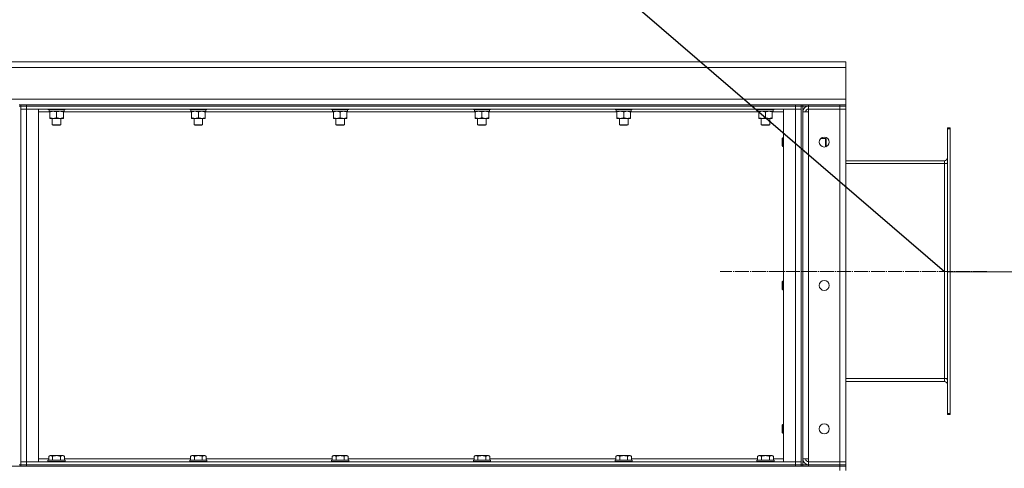
# Model space of a CAD drawing. Units: millimetres. Extents: x 0 to 24327, y -6 to 16800.
# Drawn here: x 12447 to 13822, y 13867 to 14493 of the extents above; entities that cross this region are included whole.
import ezdxf

# ---------------------------------------------------------------- set-up
doc = ezdxf.new("R2010")
doc.units = ezdxf.units.MM
doc.linetypes.add('K5LT_AXLED', pattern=[23.716667, 19.216667, -1.5, 1.5, -1.5])
doc.linetypes.add('K5LT_THIN', pattern=[0])
for name, color, linetype, true_color in [('DIM', 6, 'Continuous', 0xff00ff), ('OSI', 2, 'Continuous', 0xffff00), ('R', 1, 'Continuous', 0xff0000), ('WELDING', 7, 'Continuous', 0xffffff)]:
    doc.layers.add(name, color=color, linetype=linetype, true_color=true_color)

msp = doc.modelspace()

# ---------------------------------------------------------------- linework, layer by layer
msp.add_line((11731.9, 15866.4), (13738.6, 14141.6))
at = {"layer": 'DIM', "color": 7, "linetype": 'K5LT_THIN', "lineweight": 13}
msp.add_line((13742.6, 14141.2), (14240, 14141.2), dxfattribs=at)
at = {"layer": 'OSI', "color": 30, "linetype": 'K5LT_AXLED', "lineweight": 13, "true_color": 0xff8000}
msp.add_line((13797.5, 14141.6), (13425.5, 14141.6), dxfattribs=at)
at = {"layer": 'R', "color": 7, "linetype": 'K5LT_THIN', "lineweight": 13}
for p, q in [((11290.6, 14434.2), (13600.6, 14434.2)), ((13600.6, 14426.2), (11290.6, 14426.2)), ((13600.6, 14434.2), (13600.6, 14426.2)), ((13600.6, 14426.2), (13600.6, 14382.2)), ((11290.6, 14382.2), (13600.6, 14382.2)), ((12448.6, 14374.2), (12446.6, 14374.2)), ((12446.6, 14372.2), (12448.6, 14372.2)), ((12448.6, 14374.2), (12456.6, 14374.2)), ((12448.6, 14372.2), (12448.6, 14374.2)), ((12448.6, 14372.2), (12456.6, 14372.2)), ((12456.6, 14372.2), (12448.6, 14372.2)), ((12448.6, 14372.2), (12448.6, 13872.2)), ((12456.6, 14374.2), (13530.6, 14374.2)), ((12456.6, 14372.2), (12456.6, 14374.2)), ((12456.6, 14372.2), (13530.6, 14372.2)), ((12456.6, 14368.2), (12456.6, 14372.2)), ((12456.6, 14372.2), (13530.6, 14372.2)), ((13530.6, 14374.2), (13538.6, 14374.2)), ((13530.6, 14372.2), (13530.6, 14374.2)), ((13530.6, 14372.2), (13538.6, 14372.2)), ((13530.6, 14368.2), (13530.6, 14372.2)), ((13538.6, 14372.2), (13530.6, 14372.2)), ((13538.6, 14374.2), (13538.6, 14372.2)), ((13538.6, 14372.2), (13538.6, 14374.2)), ((13540.6, 14374.2), (13538.6, 14374.2)), ((13540.6, 14374.2), (13538.6, 14374.2)), ((13538.6, 14372.2), (13538.6, 13872.2)), ((13538.6, 14372.2), (13540.6, 14372.2)), ((13540.6, 14374.2), (13540.6, 14372.2)), ((13540.6, 14374.2), (13548.6, 14374.2)), ((13540.6, 14372.2), (13540.6, 14374.2)), ((13540.6, 14372.2), (13540.6, 13872.2)), ((13548.6, 14372.2), (13540.6, 14372.2)), ((13548.6, 14374.2), (13592.6, 14374.2)), ((13548.6, 14372.2), (13548.6, 14374.2)), ((13548.6, 14372.2), (13592.6, 14372.2)), ((13548.6, 14372.2), (13592.6, 14372.2)), ((13548.6, 14372.2), (13548.6, 14368.2)), ((13592.6, 14374.2), (13600.6, 14374.2)), ((13592.6, 14372.2), (13592.6, 14374.2)), ((13600.6, 14372.2), (13592.6, 14372.2)), ((13592.6, 14372.2), (13592.6, 14368.2)), ((13600.6, 14372.2), (13592.6, 14372.2)), ((13600.6, 14382.2), (13600.6, 14374.2)), ((13600.6, 14374.2), (13600.6, 14372.2)), ((13600.6, 14372.2), (13600.6, 14374.2)), ((13600.6, 14372.2), (13600.6, 14368.2)), ((12448.6, 14368.2), (12456.6, 14368.2)), ((12456.6, 14368.2), (12448.6, 14368.2)), ((12456.6, 14368.2), (12473.6, 14368.2)), ((12456.6, 13876.2), (12456.6, 14368.2)), ((12456.6, 14368.2), (13530.6, 14368.2)), ((12473.6, 13876.2), (12473.6, 14368.2)), ((12489.1, 14364.2), (12473.6, 14364.2)), ((12486.6, 14368.2), (12486.6, 14368)), ((12486.6, 14368), (12486.8, 14367.7)), ((12504.6, 14368), (12486.6, 14368)), ((12504.5, 14367.7), (12486.8, 14367.7)), ((12488.1, 14367.7), (12488.1, 14365.2)), ((12509.1, 14365.2), (12488.1, 14365.2)), ((12489.1, 14364.3), (12489.1, 14365.2)), ((12489.1, 14364.3), (12489.1, 14356)), ((12489.1, 14355.2), (12489.1, 14356)), ((12503.4, 14355.2), (12489.1, 14355.2)), ((12492.6, 14355.2), (12492.6, 14346.2)), ((12498.6, 14364.3), (12498.6, 14356)), ((12508.1, 14355.2), (12503.4, 14355.2)), ((12510.4, 14367.7), (12504.5, 14367.7)), ((12510.6, 14368), (12504.6, 14368)), ((12504.6, 14355.2), (12504.6, 14346.2)), ((12508.1, 14365.2), (12508.1, 14364.3)), ((12508.1, 14364.3), (12508.1, 14356)), ((12687.1, 14364.2), (12508.1, 14364.2)), ((12508.1, 14356), (12508.1, 14355.2)), ((12509.1, 14367.7), (12509.1, 14365.2)), ((12510.6, 14368), (12510.4, 14367.7)), ((12510.6, 14368.2), (12510.6, 14368)), ((12684.6, 14368.2), (12684.6, 14368)), ((12684.6, 14368), (12684.8, 14367.7)), ((12702.6, 14368), (12684.6, 14368)), ((12702.5, 14367.7), (12684.8, 14367.7)), ((12686.1, 14367.7), (12686.1, 14365.2)), ((12707.1, 14365.2), (12686.1, 14365.2)), ((12687.1, 14364.3), (12687.1, 14365.2)), ((12687.1, 14364.3), (12687.1, 14356)), ((12687.1, 14355.2), (12687.1, 14356)), ((12701.4, 14355.2), (12687.1, 14355.2)), ((12690.6, 14355.2), (12690.6, 14346.2)), ((12696.6, 14364.3), (12696.6, 14356)), ((12706.1, 14355.2), (12701.4, 14355.2)), ((12708.4, 14367.7), (12702.5, 14367.7)), ((12708.6, 14368), (12702.6, 14368)), ((12702.6, 14355.2), (12702.6, 14346.2)), ((12706.1, 14365.2), (12706.1, 14364.3)), ((12706.1, 14364.3), (12706.1, 14356)), ((12885.1, 14364.2), (12706.1, 14364.2)), ((12706.1, 14356), (12706.1, 14355.2)), ((12707.1, 14367.7), (12707.1, 14365.2)), ((12708.6, 14368), (12708.4, 14367.7)), ((12708.6, 14368.2), (12708.6, 14368)), ((12882.6, 14368.2), (12882.6, 14368)), ((12882.6, 14368), (12882.8, 14367.7)), ((12900.6, 14368), (12882.6, 14368)), ((12900.5, 14367.7), (12882.8, 14367.7)), ((12884.1, 14367.7), (12884.1, 14365.2)), ((12905.1, 14365.2), (12884.1, 14365.2)), ((12885.1, 14364.3), (12885.1, 14365.2)), ((12885.1, 14364.3), (12885.1, 14356)), ((12885.1, 14355.2), (12885.1, 14356)), ((12899.4, 14355.2), (12885.1, 14355.2)), ((12888.6, 14355.2), (12888.6, 14346.2)), ((12894.6, 14364.3), (12894.6, 14356)), ((12904.1, 14355.2), (12899.4, 14355.2)), ((12906.4, 14367.7), (12900.5, 14367.7)), ((12906.6, 14368), (12900.6, 14368)), ((12900.6, 14355.2), (12900.6, 14346.2)), ((12904.1, 14365.2), (12904.1, 14364.3)), ((12904.1, 14364.3), (12904.1, 14356)), ((13083.1, 14364.2), (12904.1, 14364.2)), ((12904.1, 14356), (12904.1, 14355.2)), ((12905.1, 14367.7), (12905.1, 14365.2)), ((12906.6, 14368), (12906.4, 14367.7)), ((12906.6, 14368.2), (12906.6, 14368)), ((13080.6, 14368.2), (13080.6, 14368)), ((13080.6, 14368), (13080.8, 14367.7)), ((13098.6, 14368), (13080.6, 14368)), ((13098.5, 14367.7), (13080.8, 14367.7)), ((13082.1, 14367.7), (13082.1, 14365.2)), ((13103.1, 14365.2), (13082.1, 14365.2)), ((13083.1, 14364.3), (13083.1, 14365.2)), ((13083.1, 14364.3), (13083.1, 14356)), ((13083.1, 14355.2), (13083.1, 14356)), ((13097.4, 14355.2), (13083.1, 14355.2)), ((13086.6, 14355.2), (13086.6, 14346.2)), ((13092.6, 14364.3), (13092.6, 14356)), ((13102.1, 14355.2), (13097.4, 14355.2)), ((13104.4, 14367.7), (13098.5, 14367.7)), ((13104.6, 14368), (13098.6, 14368)), ((13098.6, 14355.2), (13098.6, 14346.2)), ((13102.1, 14365.2), (13102.1, 14364.3)), ((13102.1, 14364.3), (13102.1, 14356)), ((13281.1, 14364.2), (13102.1, 14364.2)), ((13102.1, 14356), (13102.1, 14355.2)), ((13103.1, 14367.7), (13103.1, 14365.2)), ((13104.6, 14368), (13104.4, 14367.7)), ((13104.6, 14368.2), (13104.6, 14368)), ((13278.6, 14368.2), (13278.6, 14368)), ((13278.6, 14368), (13278.8, 14367.7)), ((13296.6, 14368), (13278.6, 14368)), ((13296.5, 14367.7), (13278.8, 14367.7)), ((13280.1, 14367.7), (13280.1, 14365.2)), ((13301.1, 14365.2), (13280.1, 14365.2)), ((13281.1, 14364.3), (13281.1, 14365.2)), ((13281.1, 14364.3), (13281.1, 14356)), ((13281.1, 14355.2), (13281.1, 14356)), ((13295.4, 14355.2), (13281.1, 14355.2)), ((13284.6, 14355.2), (13284.6, 14346.2)), ((13290.6, 14364.3), (13290.6, 14356)), ((13300.1, 14355.2), (13295.4, 14355.2)), ((13302.4, 14367.7), (13296.5, 14367.7)), ((13302.6, 14368), (13296.6, 14368)), ((13296.6, 14355.2), (13296.6, 14346.2)), ((13300.1, 14365.2), (13300.1, 14364.3)), ((13300.1, 14364.3), (13300.1, 14356)), ((13479.1, 14364.2), (13300.1, 14364.2)), ((13300.1, 14356), (13300.1, 14355.2)), ((13301.1, 14367.7), (13301.1, 14365.2)), ((13302.6, 14368), (13302.4, 14367.7)), ((13302.6, 14368.2), (13302.6, 14368)), ((13476.6, 14368.2), (13476.6, 14368)), ((13476.6, 14368), (13476.8, 14367.7)), ((13494.6, 14368), (13476.6, 14368)), ((13494.5, 14367.7), (13476.8, 14367.7)), ((13478.1, 14367.7), (13478.1, 14365.2)), ((13499.1, 14365.2), (13478.1, 14365.2)), ((13479.1, 14364.3), (13479.1, 14365.2)), ((13479.1, 14364.3), (13479.1, 14356)), ((13479.1, 14355.2), (13479.1, 14356)), ((13493.4, 14355.2), (13479.1, 14355.2)), ((13482.6, 14355.2), (13482.6, 14346.2)), ((13488.6, 14364.3), (13488.6, 14356)), ((13498.1, 14355.2), (13493.4, 14355.2)), ((13500.4, 14367.7), (13494.5, 14367.7)), ((13500.6, 14368), (13494.6, 14368)), ((13494.6, 14355.2), (13494.6, 14346.2)), ((13498.1, 14365.2), (13498.1, 14364.3)), ((13498.1, 14364.3), (13498.1, 14356)), ((13513.6, 14364.2), (13498.1, 14364.2)), ((13498.1, 14356), (13498.1, 14355.2)), ((13499.1, 14367.7), (13499.1, 14365.2)), ((13500.6, 14368), (13500.4, 14367.7)), ((13500.6, 14368.2), (13500.6, 14368)), ((13513.6, 13876.2), (13513.6, 14368.2)), ((13513.6, 14368.2), (13530.6, 14368.2)), ((13530.6, 13876.2), (13530.6, 14368.2)), ((13530.6, 14368.2), (13538.6, 14368.2)), ((13538.6, 14368.2), (13530.6, 14368.2)), ((13540.6, 14364.2), (13548.6, 14364.2)), ((13592.6, 14368.2), (13548.6, 14368.2)), ((13548.6, 14364.2), (13548.6, 14368.2)), ((13548.6, 13880.2), (13548.6, 14364.2)), ((13592.6, 14368.2), (13592.6, 13876.2)), ((13600.6, 14368.2), (13592.6, 14368.2)), ((13592.6, 14368.2), (13600.6, 14368.2)), ((13600.6, 13876.2), (13600.6, 14368.2)), ((12492.6, 14346.2), (12493.6, 14345.7)), ((12501.6, 14346.2), (12492.6, 14346.2)), ((12501.1, 14345.7), (12493.6, 14345.7)), ((12503.6, 14345.7), (12501.1, 14345.7)), ((12504.6, 14346.2), (12501.6, 14346.2)), ((12504.6, 14346.2), (12503.6, 14345.7)), ((12690.6, 14346.2), (12691.6, 14345.7)), ((12699.6, 14346.2), (12690.6, 14346.2)), ((12699.1, 14345.7), (12691.6, 14345.7)), ((12701.6, 14345.7), (12699.1, 14345.7)), ((12702.6, 14346.2), (12699.6, 14346.2)), ((12702.6, 14346.2), (12701.6, 14345.7)), ((12888.6, 14346.2), (12889.6, 14345.7)), ((12897.6, 14346.2), (12888.6, 14346.2)), ((12897.1, 14345.7), (12889.6, 14345.7)), ((12899.6, 14345.7), (12897.1, 14345.7)), ((12900.6, 14346.2), (12897.6, 14346.2)), ((12900.6, 14346.2), (12899.6, 14345.7)), ((13086.6, 14346.2), (13087.6, 14345.7)), ((13095.6, 14346.2), (13086.6, 14346.2)), ((13095.1, 14345.7), (13087.6, 14345.7)), ((13097.6, 14345.7), (13095.1, 14345.7)), ((13098.6, 14346.2), (13095.6, 14346.2)), ((13098.6, 14346.2), (13097.6, 14345.7)), ((13284.6, 14346.2), (13285.6, 14345.7)), ((13293.6, 14346.2), (13284.6, 14346.2)), ((13293.1, 14345.7), (13285.6, 14345.7)), ((13295.6, 14345.7), (13293.1, 14345.7)), ((13296.6, 14346.2), (13293.6, 14346.2)), ((13296.6, 14346.2), (13295.6, 14345.7)), ((13482.6, 14346.2), (13483.6, 14345.7)), ((13491.6, 14346.2), (13482.6, 14346.2)), ((13491.1, 14345.7), (13483.6, 14345.7)), ((13493.6, 14345.7), (13491.1, 14345.7)), ((13494.6, 14346.2), (13491.6, 14346.2)), ((13494.6, 14346.2), (13493.6, 14345.7)), ((13742.6, 14342.2), (13742.6, 14340.7)), ((13742.6, 14342.2), (13746.6, 14342.2)), ((13746.6, 14342.2), (13746.6, 14340.7)), ((13512.7, 14328.2), (13512.1, 14327.2)), ((13513.6, 14328.2), (13512.7, 14328.2)), ((13512.7, 14322.2), (13512.7, 14328.2)), ((13742.6, 14340.7), (13742.6, 13943.7)), ((13742.6, 14340.7), (13746.6, 14340.7)), ((13746.6, 14340.7), (13746.6, 13943.7)), ((13512.1, 14322.2), (13512.1, 14327.2)), ((13512.1, 14317.2), (13512.1, 14322.2)), ((13512.7, 14316.2), (13512.1, 14317.2)), ((13512.7, 14316.2), (13512.7, 14322.2)), ((13513.6, 14316.2), (13512.7, 14316.2)), ((13565.7, 14327.2), (13572.5, 14327.2)), ((13572.5, 14327.2), (13573.1, 14326.2)), ((13572.5, 14327.2), (13572.5, 14321.2)), ((13572.5, 14321.2), (13572.5, 14315.4)), ((13572.7, 14315.5), (13573.1, 14316.2)), ((13573.1, 14326.2), (13573.1, 14321.2)), ((13573.1, 14321.2), (13573.1, 14316.2)), ((13600.6, 14296.2), (13738.6, 14296.2)), ((13738.6, 14292.2), (13600.6, 14292.2)), ((13738.6, 14296.2), (13738.6, 14292.2)), ((13738.6, 14292.2), (13738.6, 13992.2)), ((13742.6, 14292.2), (13738.6, 14292.2)), ((13512.7, 14128.2), (13512.1, 14127.2)), ((13512.1, 14122.2), (13512.1, 14127.2)), ((13512.1, 14117.2), (13512.1, 14122.2)), ((13513.6, 14128.2), (13512.7, 14128.2)), ((13512.7, 14122.2), (13512.7, 14128.2)), ((13512.7, 14116.2), (13512.7, 14122.2)), ((13512.7, 14116.2), (13512.1, 14117.2)), ((13513.6, 14116.2), (13512.7, 14116.2)), ((13738.6, 13992.2), (13600.6, 13992.2)), ((13738.6, 13988.2), (13600.6, 13988.2)), ((13742.6, 13992.2), (13738.6, 13992.2)), ((13738.6, 13992.2), (13738.6, 13988.2)), ((13742.6, 13943.7), (13746.6, 13943.7)), ((13742.6, 13943.7), (13742.6, 13942.2)), ((13746.6, 13943.7), (13746.6, 13942.2)), ((13742.6, 13942.2), (13746.6, 13942.2)), ((13512.7, 13928.2), (13512.1, 13927.2)), ((13512.1, 13922.2), (13512.1, 13927.2)), ((13512.1, 13917.2), (13512.1, 13922.2)), ((13512.7, 13916.2), (13512.1, 13917.2)), ((13513.6, 13928.2), (13512.7, 13928.2)), ((13512.7, 13922.2), (13512.7, 13928.2)), ((13512.7, 13916.2), (13512.7, 13922.2)), ((13513.6, 13916.2), (13512.7, 13916.2)), ((12448.6, 13876.2), (12456.6, 13876.2)), ((12448.6, 13876.2), (12456.6, 13876.2)), ((12456.6, 13876.2), (12473.6, 13876.2)), ((13530.6, 13876.2), (12456.6, 13876.2)), ((12456.6, 13876.2), (12456.6, 13872.2)), ((12473.6, 13880.2), (12487.6, 13880.2)), ((12486.6, 13878.4), (12486.8, 13878.7)), ((12486.6, 13876.5), (12486.6, 13878.4)), ((12486.6, 13878.4), (12498.6, 13878.4)), ((12486.6, 13876.5), (12486.8, 13876.2)), ((12486.6, 13876.5), (12498.6, 13876.5)), ((12486.8, 13878.7), (12498.6, 13878.7)), ((12487.6, 13884), (12489.6, 13885.2)), ((12487.6, 13884), (12487.6, 13878.7)), ((12507.6, 13885.2), (12489.6, 13885.2)), ((12493.1, 13884), (12493.1, 13878.7)), ((12498.6, 13878.7), (12510.4, 13878.7)), ((12498.6, 13878.4), (12510.6, 13878.4)), ((12498.6, 13876.5), (12510.6, 13876.5)), ((12504.1, 13884), (12504.1, 13878.7)), ((12509.6, 13884), (12507.6, 13885.2)), ((12509.6, 13884), (12509.6, 13878.7)), ((12509.6, 13880.2), (12685.6, 13880.2)), ((12510.6, 13878.4), (12510.4, 13878.7)), ((12510.6, 13876.5), (12510.4, 13876.2)), ((12510.6, 13876.5), (12510.6, 13878.4)), ((12684.6, 13878.4), (12684.8, 13878.7)), ((12684.6, 13876.5), (12684.6, 13878.4)), ((12684.6, 13878.4), (12696.6, 13878.4)), ((12684.6, 13876.5), (12684.8, 13876.2)), ((12684.6, 13876.5), (12696.6, 13876.5)), ((12684.8, 13878.7), (12696.6, 13878.7)), ((12685.6, 13884), (12687.6, 13885.2)), ((12685.6, 13884), (12685.6, 13878.7)), ((12705.6, 13885.2), (12687.6, 13885.2)), ((12691.1, 13884), (12691.1, 13878.7)), ((12696.6, 13878.7), (12708.4, 13878.7)), ((12696.6, 13878.4), (12708.6, 13878.4)), ((12696.6, 13876.5), (12708.6, 13876.5)), ((12702.1, 13884), (12702.1, 13878.7)), ((12707.6, 13884), (12705.6, 13885.2)), ((12707.6, 13884), (12707.6, 13878.7)), ((12707.6, 13880.2), (12883.6, 13880.2)), ((12708.6, 13878.4), (12708.4, 13878.7)), ((12708.6, 13876.5), (12708.4, 13876.2)), ((12708.6, 13876.5), (12708.6, 13878.4)), ((12882.6, 13878.4), (12882.8, 13878.7)), ((12882.6, 13876.5), (12882.6, 13878.4)), ((12882.6, 13878.4), (12894.6, 13878.4)), ((12882.6, 13876.5), (12882.8, 13876.2)), ((12882.6, 13876.5), (12894.6, 13876.5)), ((12882.8, 13878.7), (12894.6, 13878.7)), ((12883.6, 13884), (12885.6, 13885.2)), ((12883.6, 13884), (12883.6, 13878.7)), ((12903.6, 13885.2), (12885.6, 13885.2)), ((12889.1, 13884), (12889.1, 13878.7)), ((12894.6, 13878.7), (12906.4, 13878.7)), ((12894.6, 13878.4), (12906.6, 13878.4)), ((12894.6, 13876.5), (12906.6, 13876.5)), ((12900.1, 13884), (12900.1, 13878.7)), ((12905.6, 13884), (12903.6, 13885.2)), ((12905.6, 13884), (12905.6, 13878.7)), ((12905.6, 13880.2), (13081.6, 13880.2)), ((12906.6, 13878.4), (12906.4, 13878.7)), ((12906.6, 13876.5), (12906.4, 13876.2)), ((12906.6, 13876.5), (12906.6, 13878.4)), ((13080.6, 13878.4), (13080.8, 13878.7)), ((13080.6, 13876.5), (13080.6, 13878.4)), ((13080.6, 13878.4), (13092.6, 13878.4)), ((13080.6, 13876.5), (13080.8, 13876.2)), ((13080.6, 13876.5), (13092.6, 13876.5)), ((13080.8, 13878.7), (13092.6, 13878.7)), ((13081.6, 13884), (13083.6, 13885.2)), ((13081.6, 13884), (13081.6, 13878.7)), ((13101.6, 13885.2), (13083.6, 13885.2)), ((13087.1, 13884), (13087.1, 13878.7)), ((13092.6, 13878.7), (13104.4, 13878.7)), ((13092.6, 13878.4), (13104.6, 13878.4)), ((13092.6, 13876.5), (13104.6, 13876.5)), ((13098.1, 13884), (13098.1, 13878.7)), ((13103.6, 13884), (13101.6, 13885.2)), ((13103.6, 13884), (13103.6, 13878.7)), ((13103.6, 13880.2), (13279.6, 13880.2)), ((13104.6, 13878.4), (13104.4, 13878.7)), ((13104.6, 13876.5), (13104.4, 13876.2)), ((13104.6, 13876.5), (13104.6, 13878.4)), ((13278.6, 13878.4), (13278.8, 13878.7)), ((13278.6, 13876.5), (13278.6, 13878.4)), ((13278.6, 13878.4), (13290.6, 13878.4)), ((13278.6, 13876.5), (13278.8, 13876.2)), ((13278.6, 13876.5), (13290.6, 13876.5)), ((13278.8, 13878.7), (13290.6, 13878.7)), ((13279.6, 13884), (13281.6, 13885.2)), ((13279.6, 13884), (13279.6, 13878.7)), ((13299.6, 13885.2), (13281.6, 13885.2)), ((13285.1, 13884), (13285.1, 13878.7)), ((13290.6, 13878.7), (13302.4, 13878.7)), ((13290.6, 13878.4), (13302.6, 13878.4)), ((13290.6, 13876.5), (13302.6, 13876.5)), ((13296.1, 13884), (13296.1, 13878.7)), ((13301.6, 13884), (13299.6, 13885.2)), ((13301.6, 13884), (13301.6, 13878.7)), ((13301.6, 13880.2), (13477.6, 13880.2)), ((13302.6, 13878.4), (13302.4, 13878.7)), ((13302.6, 13876.5), (13302.4, 13876.2)), ((13302.6, 13876.5), (13302.6, 13878.4)), ((13476.6, 13878.4), (13476.8, 13878.7)), ((13476.6, 13876.5), (13476.6, 13878.4)), ((13476.6, 13878.4), (13488.6, 13878.4)), ((13476.6, 13876.5), (13476.8, 13876.2)), ((13476.6, 13876.5), (13488.6, 13876.5)), ((13476.8, 13878.7), (13488.6, 13878.7)), ((13477.6, 13884), (13479.6, 13885.2)), ((13477.6, 13884), (13477.6, 13878.7)), ((13497.6, 13885.2), (13479.6, 13885.2)), ((13483.1, 13884), (13483.1, 13878.7)), ((13488.6, 13878.7), (13500.4, 13878.7)), ((13488.6, 13878.4), (13500.6, 13878.4)), ((13488.6, 13876.5), (13500.6, 13876.5)), ((13494.1, 13884), (13494.1, 13878.7)), ((13499.6, 13884), (13497.6, 13885.2)), ((13499.6, 13884), (13499.6, 13878.7)), ((13499.6, 13880.2), (13513.6, 13880.2)), ((13500.6, 13878.4), (13500.4, 13878.7)), ((13500.6, 13876.5), (13500.4, 13876.2)), ((13500.6, 13876.5), (13500.6, 13878.4)), ((13513.6, 13876.2), (13530.6, 13876.2)), ((13530.6, 13876.2), (13538.6, 13876.2)), ((13530.6, 13876.2), (13530.6, 13872.2)), ((13530.6, 13876.2), (13538.6, 13876.2)), ((13540.6, 13880.2), (13548.6, 13880.2)), ((13548.6, 13876.2), (13548.6, 13880.2)), ((13592.6, 13876.2), (13548.6, 13876.2)), ((13548.6, 13872.2), (13548.6, 13876.2)), ((13592.6, 13876.2), (13548.6, 13876.2)), ((13592.6, 13876.2), (13600.6, 13876.2)), ((13592.6, 13872.2), (13592.6, 13876.2)), ((13600.6, 13876.2), (13592.6, 13876.2)), ((13600.6, 13872.2), (13600.6, 13876.2)), ((11555.6, 13870.2), (13592.6, 13870.2)), ((12446.6, 13872.2), (12448.6, 13872.2)), ((12448.6, 13872.2), (12448.6, 13870.2)), ((12456.6, 13872.2), (12448.6, 13872.2)), ((12448.6, 13872.2), (12456.6, 13872.2)), ((12448.6, 13870.2), (12448.6, 13872.2)), ((13530.6, 13872.2), (12456.6, 13872.2)), ((12456.6, 13872.2), (13530.6, 13872.2)), ((12456.6, 13870.2), (12456.6, 13872.2)), ((12456.6, 13870.2), (13530.6, 13870.2)), ((13538.6, 13872.2), (13530.6, 13872.2)), ((13530.6, 13872.2), (13538.6, 13872.2)), ((13530.6, 13870.2), (13530.6, 13872.2)), ((13538.6, 13872.2), (13540.6, 13872.2)), ((13538.6, 13870.2), (13538.6, 13872.2)), ((13540.6, 13872.2), (13540.6, 13870.2)), ((13540.6, 13872.2), (13548.6, 13872.2)), ((13540.6, 13870.2), (13540.6, 13872.2)), ((13548.6, 13872.2), (13592.6, 13872.2)), ((13548.6, 13870.2), (13548.6, 13872.2)), ((13592.6, 13872.2), (13548.6, 13872.2)), ((13548.6, 13870.2), (13592.6, 13870.2)), ((13592.6, 13872.2), (13600.6, 13872.2)), ((13592.6, 13870.2), (13592.6, 13872.2)), ((13592.6, 13872.2), (13600.6, 13872.2)), ((13592.6, 13870.2), (13600.6, 13870.2)), ((13592.6, 13864.2), (13592.6, 13870.2)), ((13600.6, 13870.2), (13592.6, 13870.2)), ((13600.6, 13870.2), (13600.6, 13872.2)), ((13600.6, 13864.2), (13600.6, 13870.2))]:
    msp.add_line(p, q, dxfattribs=at)
for centre in [(13570.6, 14322.2), (13570.6, 14122.2), (13570.6, 13922.2)]:
    msp.add_circle(centre, 7, dxfattribs=at)
for centre, radius, start, end in [((13548.6, 14364.2), 8, 90, 180), ((13548.6, 14364.2), 4, 90, 180), ((13738.6, 14300.2), 4, 270, 0), ((13738.6, 14300.2), 8, 270, 300), ((13738.6, 13984.2), 8, 60, 90), ((13738.6, 13984.2), 4, 0, 90), ((13548.6, 13880.2), 8, 180, 270), ((13548.6, 13880.2), 4, 180, 270)]:
    msp.add_arc(centre, radius, start, end, dxfattribs=at)
at = {"layer": 'WELDING', "color": 7, "linetype": 'K5LT_THIN', "lineweight": 13}
for points, knots in [([(12493.9, 14365.2), (12493.6, 14365.2), (12493.2, 14365.2), (12492.6, 14365.1), (12491.9, 14365), (12491.1, 14364.9), (12490.2, 14364.7), (12489.5, 14364.4), (12489.1, 14364.3)], [0, 0, 0, 0, 1.192024, 2.404251, 3.60809, 4.765234, 6.955738, 9, 9, 9, 9]), ([(12489.1, 14356), (12489.7, 14355.8), (12490.5, 14355.6), (12491.5, 14355.4), (12492.1, 14355.3), (12492.6, 14355.2), (12493.1, 14355.2), (12493.6, 14355.2), (12494.2, 14355.2), (12494.7, 14355.2), (12495.3, 14355.2), (12496, 14355.3), (12497.1, 14355.6), (12498, 14355.8), (12498.6, 14356)], [0, 0, 0, 0, 2.72415, 3.912285, 4.716446, 5.530362, 6.353984, 7.180289, 7.997717, 8.810544, 9.605533, 10.761675, 12.184093, 15, 15, 15, 15]), ([(12498.6, 14364.3), (12498.1, 14364.5), (12497.3, 14364.7), (12496.4, 14364.9), (12495.7, 14365), (12495.1, 14365.1), (12494.5, 14365.2), (12494.1, 14365.2), (12493.9, 14365.2)], [0, 0, 0, 0, 2.905563, 4.375924, 5.511195, 6.679161, 7.850161, 9, 9, 9, 9]), ([(12503.4, 14365.2), (12503.1, 14365.2), (12502.7, 14365.2), (12502.1, 14365.1), (12501.4, 14365), (12500.6, 14364.9), (12499.7, 14364.7), (12499, 14364.4), (12498.6, 14364.3)], [0, 0, 0, 0, 1.192024, 2.404251, 3.60809, 4.765234, 6.955738, 9, 9, 9, 9]), ([(12498.6, 14356), (12499, 14355.9), (12499.8, 14355.6), (12500.8, 14355.4), (12501.6, 14355.3), (12502.3, 14355.2), (12502.9, 14355.2), (12503.3, 14355.2), (12503.4, 14355.2)], [0, 0, 0, 0, 2.494996, 4.309231, 5.73815, 7.133977, 8.472011, 9, 9, 9, 9]), ([(12508.1, 14364.3), (12507.6, 14364.5), (12506.8, 14364.7), (12505.9, 14364.9), (12505.2, 14365), (12504.6, 14365.1), (12504, 14365.2), (12503.6, 14365.2), (12503.4, 14365.2)], [0, 0, 0, 0, 2.905563, 4.375924, 5.511195, 6.679161, 7.850161, 9, 9, 9, 9]), ([(12503.4, 14355.2), (12503.6, 14355.2), (12504.1, 14355.2), (12504.8, 14355.2), (12505.3, 14355.3), (12506, 14355.4), (12506.9, 14355.6), (12507.7, 14355.9), (12508.1, 14356)], [0, 0, 0, 0, 1.548206, 2.616755, 3.724998, 4.291764, 6.613357, 9, 9, 9, 9]), ([(12691.9, 14365.2), (12691.6, 14365.2), (12691.2, 14365.2), (12690.6, 14365.1), (12689.9, 14365), (12689.1, 14364.9), (12688.2, 14364.7), (12687.5, 14364.4), (12687.1, 14364.3)], [0, 0, 0, 0, 1.192024, 2.404251, 3.60809, 4.765234, 6.955738, 9, 9, 9, 9]), ([(12687.1, 14356), (12687.7, 14355.8), (12688.5, 14355.6), (12689.5, 14355.4), (12690.1, 14355.3), (12690.6, 14355.2), (12691.1, 14355.2), (12691.6, 14355.2), (12692.2, 14355.2), (12692.7, 14355.2), (12693.3, 14355.2), (12694, 14355.3), (12695.1, 14355.6), (12696, 14355.8), (12696.6, 14356)], [0, 0, 0, 0, 2.72415, 3.912285, 4.716446, 5.530362, 6.353984, 7.180289, 7.997717, 8.810544, 9.605533, 10.761675, 12.184093, 15, 15, 15, 15]), ([(12696.6, 14364.3), (12696.1, 14364.5), (12695.3, 14364.7), (12694.4, 14364.9), (12693.7, 14365), (12693.1, 14365.1), (12692.5, 14365.2), (12692.1, 14365.2), (12691.9, 14365.2)], [0, 0, 0, 0, 2.905563, 4.375924, 5.511195, 6.679161, 7.850161, 9, 9, 9, 9]), ([(12701.4, 14365.2), (12701.1, 14365.2), (12700.7, 14365.2), (12700.1, 14365.1), (12699.4, 14365), (12698.6, 14364.9), (12697.7, 14364.7), (12697, 14364.4), (12696.6, 14364.3)], [0, 0, 0, 0, 1.192024, 2.404251, 3.60809, 4.765234, 6.955738, 9, 9, 9, 9]), ([(12696.6, 14356), (12697, 14355.9), (12697.8, 14355.6), (12698.8, 14355.4), (12699.6, 14355.3), (12700.3, 14355.2), (12700.9, 14355.2), (12701.3, 14355.2), (12701.4, 14355.2)], [0, 0, 0, 0, 2.494996, 4.309231, 5.73815, 7.133977, 8.472011, 9, 9, 9, 9]), ([(12706.1, 14364.3), (12705.6, 14364.5), (12704.8, 14364.7), (12703.9, 14364.9), (12703.2, 14365), (12702.6, 14365.1), (12702, 14365.2), (12701.6, 14365.2), (12701.4, 14365.2)], [0, 0, 0, 0, 2.905563, 4.375924, 5.511195, 6.679161, 7.850161, 9, 9, 9, 9]), ([(12701.4, 14355.2), (12701.6, 14355.2), (12702.1, 14355.2), (12702.8, 14355.2), (12703.3, 14355.3), (12704, 14355.4), (12704.9, 14355.6), (12705.7, 14355.9), (12706.1, 14356)], [0, 0, 0, 0, 1.548206, 2.616755, 3.724998, 4.291764, 6.613357, 9, 9, 9, 9]), ([(12889.9, 14365.2), (12889.6, 14365.2), (12889.2, 14365.2), (12888.6, 14365.1), (12887.9, 14365), (12887.1, 14364.9), (12886.2, 14364.7), (12885.5, 14364.4), (12885.1, 14364.3)], [0, 0, 0, 0, 1.192024, 2.404251, 3.60809, 4.765234, 6.955738, 9, 9, 9, 9]), ([(12885.1, 14356), (12885.7, 14355.8), (12886.5, 14355.6), (12887.5, 14355.4), (12888.1, 14355.3), (12888.6, 14355.2), (12889.1, 14355.2), (12889.6, 14355.2), (12890.2, 14355.2), (12890.7, 14355.2), (12891.3, 14355.2), (12892, 14355.3), (12893.1, 14355.6), (12894, 14355.8), (12894.6, 14356)], [0, 0, 0, 0, 2.72415, 3.912285, 4.716446, 5.530362, 6.353984, 7.180289, 7.997717, 8.810544, 9.605533, 10.761675, 12.184093, 15, 15, 15, 15]), ([(12894.6, 14364.3), (12894.1, 14364.5), (12893.3, 14364.7), (12892.4, 14364.9), (12891.7, 14365), (12891.1, 14365.1), (12890.5, 14365.2), (12890.1, 14365.2), (12889.9, 14365.2)], [0, 0, 0, 0, 2.905563, 4.375924, 5.511195, 6.679161, 7.850161, 9, 9, 9, 9]), ([(12899.4, 14365.2), (12899.1, 14365.2), (12898.7, 14365.2), (12898.1, 14365.1), (12897.4, 14365), (12896.6, 14364.9), (12895.7, 14364.7), (12895, 14364.4), (12894.6, 14364.3)], [0, 0, 0, 0, 1.192024, 2.404251, 3.60809, 4.765234, 6.955738, 9, 9, 9, 9]), ([(12894.6, 14356), (12895, 14355.9), (12895.8, 14355.6), (12896.8, 14355.4), (12897.6, 14355.3), (12898.3, 14355.2), (12898.9, 14355.2), (12899.3, 14355.2), (12899.4, 14355.2)], [0, 0, 0, 0, 2.494996, 4.309231, 5.73815, 7.133977, 8.472011, 9, 9, 9, 9]), ([(12904.1, 14364.3), (12903.6, 14364.5), (12902.8, 14364.7), (12901.9, 14364.9), (12901.2, 14365), (12900.6, 14365.1), (12900, 14365.2), (12899.6, 14365.2), (12899.4, 14365.2)], [0, 0, 0, 0, 2.905563, 4.375924, 5.511195, 6.679161, 7.850161, 9, 9, 9, 9]), ([(12899.4, 14355.2), (12899.6, 14355.2), (12900.1, 14355.2), (12900.8, 14355.2), (12901.3, 14355.3), (12902, 14355.4), (12902.9, 14355.6), (12903.7, 14355.9), (12904.1, 14356)], [0, 0, 0, 0, 1.548206, 2.616755, 3.724998, 4.291764, 6.613357, 9, 9, 9, 9]), ([(13087.9, 14365.2), (13087.6, 14365.2), (13087.2, 14365.2), (13086.6, 14365.1), (13085.9, 14365), (13085.1, 14364.9), (13084.2, 14364.7), (13083.5, 14364.4), (13083.1, 14364.3)], [0, 0, 0, 0, 1.192024, 2.404251, 3.60809, 4.765234, 6.955738, 9, 9, 9, 9]), ([(13083.1, 14356), (13083.7, 14355.8), (13084.5, 14355.6), (13085.5, 14355.4), (13086.1, 14355.3), (13086.6, 14355.2), (13087.1, 14355.2), (13087.6, 14355.2), (13088.2, 14355.2), (13088.7, 14355.2), (13089.3, 14355.2), (13090, 14355.3), (13091.1, 14355.6), (13092, 14355.8), (13092.6, 14356)], [0, 0, 0, 0, 2.72415, 3.912285, 4.716446, 5.530362, 6.353984, 7.180289, 7.997717, 8.810544, 9.605533, 10.761675, 12.184093, 15, 15, 15, 15]), ([(13092.6, 14364.3), (13092.1, 14364.5), (13091.3, 14364.7), (13090.4, 14364.9), (13089.7, 14365), (13089.1, 14365.1), (13088.5, 14365.2), (13088.1, 14365.2), (13087.9, 14365.2)], [0, 0, 0, 0, 2.905563, 4.375924, 5.511195, 6.679161, 7.850161, 9, 9, 9, 9]), ([(13097.4, 14365.2), (13097.1, 14365.2), (13096.7, 14365.2), (13096.1, 14365.1), (13095.4, 14365), (13094.6, 14364.9), (13093.7, 14364.7), (13093, 14364.4), (13092.6, 14364.3)], [0, 0, 0, 0, 1.192024, 2.404251, 3.60809, 4.765234, 6.955738, 9, 9, 9, 9]), ([(13092.6, 14356), (13093, 14355.9), (13093.8, 14355.6), (13094.8, 14355.4), (13095.6, 14355.3), (13096.3, 14355.2), (13096.9, 14355.2), (13097.3, 14355.2), (13097.4, 14355.2)], [0, 0, 0, 0, 2.494996, 4.309231, 5.73815, 7.133977, 8.472011, 9, 9, 9, 9]), ([(13102.1, 14364.3), (13101.6, 14364.5), (13100.8, 14364.7), (13099.9, 14364.9), (13099.2, 14365), (13098.6, 14365.1), (13098, 14365.2), (13097.6, 14365.2), (13097.4, 14365.2)], [0, 0, 0, 0, 2.905563, 4.375924, 5.511195, 6.679161, 7.850161, 9, 9, 9, 9]), ([(13097.4, 14355.2), (13097.6, 14355.2), (13098.1, 14355.2), (13098.8, 14355.2), (13099.3, 14355.3), (13100, 14355.4), (13100.9, 14355.6), (13101.7, 14355.9), (13102.1, 14356)], [0, 0, 0, 0, 1.548206, 2.616755, 3.724998, 4.291764, 6.613357, 9, 9, 9, 9]), ([(13285.9, 14365.2), (13285.6, 14365.2), (13285.2, 14365.2), (13284.6, 14365.1), (13283.9, 14365), (13283.1, 14364.9), (13282.2, 14364.7), (13281.5, 14364.4), (13281.1, 14364.3)], [0, 0, 0, 0, 1.192024, 2.404251, 3.60809, 4.765234, 6.955738, 9, 9, 9, 9]), ([(13281.1, 14356), (13281.7, 14355.8), (13282.5, 14355.6), (13283.5, 14355.4), (13284.1, 14355.3), (13284.6, 14355.2), (13285.1, 14355.2), (13285.6, 14355.2), (13286.2, 14355.2), (13286.7, 14355.2), (13287.3, 14355.2), (13288, 14355.3), (13289.1, 14355.6), (13290, 14355.8), (13290.6, 14356)], [0, 0, 0, 0, 2.72415, 3.912285, 4.716446, 5.530362, 6.353984, 7.180289, 7.997717, 8.810544, 9.605533, 10.761675, 12.184093, 15, 15, 15, 15]), ([(13290.6, 14364.3), (13290.1, 14364.5), (13289.3, 14364.7), (13288.4, 14364.9), (13287.7, 14365), (13287.1, 14365.1), (13286.5, 14365.2), (13286.1, 14365.2), (13285.9, 14365.2)], [0, 0, 0, 0, 2.905563, 4.375924, 5.511195, 6.679161, 7.850161, 9, 9, 9, 9]), ([(13295.4, 14365.2), (13295.1, 14365.2), (13294.7, 14365.2), (13294.1, 14365.1), (13293.4, 14365), (13292.6, 14364.9), (13291.7, 14364.7), (13291, 14364.4), (13290.6, 14364.3)], [0, 0, 0, 0, 1.192024, 2.404251, 3.60809, 4.765234, 6.955738, 9, 9, 9, 9]), ([(13290.6, 14356), (13291, 14355.9), (13291.8, 14355.6), (13292.8, 14355.4), (13293.6, 14355.3), (13294.3, 14355.2), (13294.9, 14355.2), (13295.3, 14355.2), (13295.4, 14355.2)], [0, 0, 0, 0, 2.494996, 4.309231, 5.73815, 7.133977, 8.472011, 9, 9, 9, 9]), ([(13300.1, 14364.3), (13299.6, 14364.5), (13298.8, 14364.7), (13297.9, 14364.9), (13297.2, 14365), (13296.6, 14365.1), (13296, 14365.2), (13295.6, 14365.2), (13295.4, 14365.2)], [0, 0, 0, 0, 2.905563, 4.375924, 5.511195, 6.679161, 7.850161, 9, 9, 9, 9]), ([(13295.4, 14355.2), (13295.6, 14355.2), (13296.1, 14355.2), (13296.8, 14355.2), (13297.3, 14355.3), (13298, 14355.4), (13298.9, 14355.6), (13299.7, 14355.9), (13300.1, 14356)], [0, 0, 0, 0, 1.548206, 2.616755, 3.724998, 4.291764, 6.613357, 9, 9, 9, 9]), ([(13483.9, 14365.2), (13483.6, 14365.2), (13483.2, 14365.2), (13482.6, 14365.1), (13481.9, 14365), (13481.1, 14364.9), (13480.2, 14364.7), (13479.5, 14364.4), (13479.1, 14364.3)], [0, 0, 0, 0, 1.192024, 2.404251, 3.60809, 4.765234, 6.955738, 9, 9, 9, 9]), ([(13479.1, 14356), (13479.7, 14355.8), (13480.5, 14355.6), (13481.5, 14355.4), (13482.1, 14355.3), (13482.6, 14355.2), (13483.1, 14355.2), (13483.6, 14355.2), (13484.2, 14355.2), (13484.7, 14355.2), (13485.3, 14355.2), (13486, 14355.3), (13487.1, 14355.6), (13488, 14355.8), (13488.6, 14356)], [0, 0, 0, 0, 2.72415, 3.912285, 4.716446, 5.530362, 6.353984, 7.180289, 7.997717, 8.810544, 9.605533, 10.761675, 12.184093, 15, 15, 15, 15]), ([(13488.6, 14364.3), (13488.1, 14364.5), (13487.3, 14364.7), (13486.4, 14364.9), (13485.7, 14365), (13485.1, 14365.1), (13484.5, 14365.2), (13484.1, 14365.2), (13483.9, 14365.2)], [0, 0, 0, 0, 2.905563, 4.375924, 5.511195, 6.679161, 7.850161, 9, 9, 9, 9]), ([(13493.4, 14365.2), (13493.1, 14365.2), (13492.7, 14365.2), (13492.1, 14365.1), (13491.4, 14365), (13490.6, 14364.9), (13489.7, 14364.7), (13489, 14364.4), (13488.6, 14364.3)], [0, 0, 0, 0, 1.192024, 2.404251, 3.60809, 4.765234, 6.955738, 9, 9, 9, 9]), ([(13488.6, 14356), (13489, 14355.9), (13489.8, 14355.6), (13490.8, 14355.4), (13491.6, 14355.3), (13492.3, 14355.2), (13492.9, 14355.2), (13493.3, 14355.2), (13493.4, 14355.2)], [0, 0, 0, 0, 2.494996, 4.309231, 5.73815, 7.133977, 8.472011, 9, 9, 9, 9]), ([(13498.1, 14364.3), (13497.6, 14364.5), (13496.8, 14364.7), (13495.9, 14364.9), (13495.2, 14365), (13494.6, 14365.1), (13494, 14365.2), (13493.6, 14365.2), (13493.4, 14365.2)], [0, 0, 0, 0, 2.905563, 4.375924, 5.511195, 6.679161, 7.850161, 9, 9, 9, 9]), ([(13493.4, 14355.2), (13493.6, 14355.2), (13494.1, 14355.2), (13494.8, 14355.2), (13495.3, 14355.3), (13496, 14355.4), (13496.9, 14355.6), (13497.7, 14355.9), (13498.1, 14356)], [0, 0, 0, 0, 1.548206, 2.616755, 3.724998, 4.291764, 6.613357, 9, 9, 9, 9]), ([(12493.1, 13884), (12492.8, 13884.2), (12492.4, 13884.4), (12491.8, 13884.6), (12491.5, 13884.7), (12491.2, 13884.8), (12490.9, 13884.8), (12490.6, 13884.9), (12490.3, 13884.9), (12490, 13884.8), (12489.6, 13884.8), (12489.3, 13884.7), (12488.8, 13884.6), (12488.2, 13884.3), (12487.8, 13884.1), (12487.6, 13884)], [0, 0, 0, 0, 2.704026, 3.977567, 4.913586, 5.783319, 6.583675, 7.42636, 8.303602, 9.201828, 10.1214, 11.060865, 12.506598, 14.484694, 16, 16, 16, 16]), ([(12504.1, 13884), (12503.6, 13884.2), (12502.7, 13884.4), (12501.5, 13884.6), (12500.8, 13884.7), (12500.2, 13884.8), (12499.6, 13884.8), (12499, 13884.9), (12498.4, 13884.9), (12497.8, 13884.8), (12497.1, 13884.8), (12496.5, 13884.7), (12495.7, 13884.6), (12494.6, 13884.4), (12493.7, 13884.2), (12493.1, 13884)], [0, 0, 0, 0, 2.400934, 3.977567, 4.913586, 5.783319, 6.583675, 7.42636, 8.303602, 9.201828, 10.1214, 11.060865, 12.021818, 13.488338, 16, 16, 16, 16]), ([(12509.6, 13884), (12509.3, 13884.2), (12508.8, 13884.4), (12508.3, 13884.6), (12507.9, 13884.7), (12507.6, 13884.8), (12507.3, 13884.8), (12507, 13884.9), (12506.7, 13884.9), (12506.4, 13884.8), (12506.1, 13884.8), (12505.7, 13884.7), (12505.2, 13884.6), (12504.6, 13884.3), (12504.3, 13884.1), (12504.1, 13884)], [0, 0, 0, 0, 2.704026, 3.977567, 4.913586, 5.783319, 6.583675, 7.42636, 8.303602, 9.201828, 10.1214, 11.060865, 12.506598, 14.484694, 16, 16, 16, 16]), ([(12691.1, 13884), (12690.8, 13884.2), (12690.4, 13884.4), (12689.8, 13884.6), (12689.5, 13884.7), (12689.2, 13884.8), (12688.9, 13884.8), (12688.6, 13884.9), (12688.3, 13884.9), (12688, 13884.8), (12687.6, 13884.8), (12687.3, 13884.7), (12686.8, 13884.6), (12686.2, 13884.3), (12685.8, 13884.1), (12685.6, 13884)], [0, 0, 0, 0, 2.704026, 3.977567, 4.913586, 5.783319, 6.583675, 7.42636, 8.303602, 9.201828, 10.1214, 11.060865, 12.506598, 14.484694, 16, 16, 16, 16]), ([(12702.1, 13884), (12701.6, 13884.2), (12700.7, 13884.4), (12699.5, 13884.6), (12698.8, 13884.7), (12698.2, 13884.8), (12697.6, 13884.8), (12697, 13884.9), (12696.4, 13884.9), (12695.8, 13884.8), (12695.1, 13884.8), (12694.5, 13884.7), (12693.7, 13884.6), (12692.6, 13884.4), (12691.7, 13884.2), (12691.1, 13884)], [0, 0, 0, 0, 2.400934, 3.977567, 4.913586, 5.783319, 6.583675, 7.42636, 8.303602, 9.201828, 10.1214, 11.060865, 12.021818, 13.488338, 16, 16, 16, 16]), ([(12707.6, 13884), (12707.3, 13884.2), (12706.8, 13884.4), (12706.3, 13884.6), (12705.9, 13884.7), (12705.6, 13884.8), (12705.3, 13884.8), (12705, 13884.9), (12704.7, 13884.9), (12704.4, 13884.8), (12704.1, 13884.8), (12703.7, 13884.7), (12703.2, 13884.6), (12702.6, 13884.3), (12702.3, 13884.1), (12702.1, 13884)], [0, 0, 0, 0, 2.704026, 3.977567, 4.913586, 5.783319, 6.583675, 7.42636, 8.303602, 9.201828, 10.1214, 11.060865, 12.506598, 14.484694, 16, 16, 16, 16]), ([(12889.1, 13884), (12888.8, 13884.2), (12888.4, 13884.4), (12887.8, 13884.6), (12887.5, 13884.7), (12887.2, 13884.8), (12886.9, 13884.8), (12886.6, 13884.9), (12886.3, 13884.9), (12886, 13884.8), (12885.6, 13884.8), (12885.3, 13884.7), (12884.8, 13884.6), (12884.2, 13884.3), (12883.8, 13884.1), (12883.6, 13884)], [0, 0, 0, 0, 2.704026, 3.977567, 4.913586, 5.783319, 6.583675, 7.42636, 8.303602, 9.201828, 10.1214, 11.060865, 12.506598, 14.484694, 16, 16, 16, 16]), ([(12900.1, 13884), (12899.6, 13884.2), (12898.7, 13884.4), (12897.5, 13884.6), (12896.8, 13884.7), (12896.2, 13884.8), (12895.6, 13884.8), (12895, 13884.9), (12894.4, 13884.9), (12893.8, 13884.8), (12893.1, 13884.8), (12892.5, 13884.7), (12891.7, 13884.6), (12890.6, 13884.4), (12889.7, 13884.2), (12889.1, 13884)], [0, 0, 0, 0, 2.400934, 3.977567, 4.913586, 5.783319, 6.583675, 7.42636, 8.303602, 9.201828, 10.1214, 11.060865, 12.021818, 13.488338, 16, 16, 16, 16]), ([(12905.6, 13884), (12905.3, 13884.2), (12904.8, 13884.4), (12904.3, 13884.6), (12903.9, 13884.7), (12903.6, 13884.8), (12903.3, 13884.8), (12903, 13884.9), (12902.7, 13884.9), (12902.4, 13884.8), (12902.1, 13884.8), (12901.7, 13884.7), (12901.2, 13884.6), (12900.6, 13884.3), (12900.3, 13884.1), (12900.1, 13884)], [0, 0, 0, 0, 2.704026, 3.977567, 4.913586, 5.783319, 6.583675, 7.42636, 8.303602, 9.201828, 10.1214, 11.060865, 12.506598, 14.484694, 16, 16, 16, 16]), ([(13087.1, 13884), (13086.8, 13884.2), (13086.4, 13884.4), (13085.8, 13884.6), (13085.5, 13884.7), (13085.2, 13884.8), (13084.9, 13884.8), (13084.6, 13884.9), (13084.3, 13884.9), (13084, 13884.8), (13083.6, 13884.8), (13083.3, 13884.7), (13082.8, 13884.6), (13082.2, 13884.3), (13081.8, 13884.1), (13081.6, 13884)], [0, 0, 0, 0, 2.704026, 3.977567, 4.913586, 5.783319, 6.583675, 7.42636, 8.303602, 9.201828, 10.1214, 11.060865, 12.506598, 14.484694, 16, 16, 16, 16]), ([(13098.1, 13884), (13097.6, 13884.2), (13096.7, 13884.4), (13095.5, 13884.6), (13094.8, 13884.7), (13094.2, 13884.8), (13093.6, 13884.8), (13093, 13884.9), (13092.4, 13884.9), (13091.8, 13884.8), (13091.1, 13884.8), (13090.5, 13884.7), (13089.7, 13884.6), (13088.6, 13884.4), (13087.7, 13884.2), (13087.1, 13884)], [0, 0, 0, 0, 2.400934, 3.977567, 4.913586, 5.783319, 6.583675, 7.42636, 8.303602, 9.201828, 10.1214, 11.060865, 12.021818, 13.488338, 16, 16, 16, 16]), ([(13103.6, 13884), (13103.3, 13884.2), (13102.8, 13884.4), (13102.3, 13884.6), (13101.9, 13884.7), (13101.6, 13884.8), (13101.3, 13884.8), (13101, 13884.9), (13100.7, 13884.9), (13100.4, 13884.8), (13100.1, 13884.8), (13099.7, 13884.7), (13099.2, 13884.6), (13098.6, 13884.3), (13098.3, 13884.1), (13098.1, 13884)], [0, 0, 0, 0, 2.704026, 3.977567, 4.913586, 5.783319, 6.583675, 7.42636, 8.303602, 9.201828, 10.1214, 11.060865, 12.506598, 14.484694, 16, 16, 16, 16]), ([(13285.1, 13884), (13284.8, 13884.2), (13284.4, 13884.4), (13283.8, 13884.6), (13283.5, 13884.7), (13283.2, 13884.8), (13282.9, 13884.8), (13282.6, 13884.9), (13282.3, 13884.9), (13282, 13884.8), (13281.6, 13884.8), (13281.3, 13884.7), (13280.8, 13884.6), (13280.2, 13884.3), (13279.8, 13884.1), (13279.6, 13884)], [0, 0, 0, 0, 2.704026, 3.977567, 4.913586, 5.783319, 6.583675, 7.42636, 8.303602, 9.201828, 10.1214, 11.060865, 12.506598, 14.484694, 16, 16, 16, 16]), ([(13296.1, 13884), (13295.6, 13884.2), (13294.7, 13884.4), (13293.5, 13884.6), (13292.8, 13884.7), (13292.2, 13884.8), (13291.6, 13884.8), (13291, 13884.9), (13290.4, 13884.9), (13289.8, 13884.8), (13289.1, 13884.8), (13288.5, 13884.7), (13287.7, 13884.6), (13286.6, 13884.4), (13285.7, 13884.2), (13285.1, 13884)], [0, 0, 0, 0, 2.400934, 3.977567, 4.913586, 5.783319, 6.583675, 7.42636, 8.303602, 9.201828, 10.1214, 11.060865, 12.021818, 13.488338, 16, 16, 16, 16]), ([(13301.6, 13884), (13301.3, 13884.2), (13300.8, 13884.4), (13300.3, 13884.6), (13299.9, 13884.7), (13299.6, 13884.8), (13299.3, 13884.8), (13299, 13884.9), (13298.7, 13884.9), (13298.4, 13884.8), (13298.1, 13884.8), (13297.7, 13884.7), (13297.2, 13884.6), (13296.6, 13884.3), (13296.3, 13884.1), (13296.1, 13884)], [0, 0, 0, 0, 2.704026, 3.977567, 4.913586, 5.783319, 6.583675, 7.42636, 8.303602, 9.201828, 10.1214, 11.060865, 12.506598, 14.484694, 16, 16, 16, 16]), ([(13483.1, 13884), (13482.8, 13884.2), (13482.4, 13884.4), (13481.8, 13884.6), (13481.5, 13884.7), (13481.2, 13884.8), (13480.9, 13884.8), (13480.6, 13884.9), (13480.3, 13884.9), (13480, 13884.8), (13479.6, 13884.8), (13479.3, 13884.7), (13478.8, 13884.6), (13478.2, 13884.3), (13477.8, 13884.1), (13477.6, 13884)], [0, 0, 0, 0, 2.704026, 3.977567, 4.913586, 5.783319, 6.583675, 7.42636, 8.303602, 9.201828, 10.1214, 11.060865, 12.506598, 14.484694, 16, 16, 16, 16]), ([(13494.1, 13884), (13493.6, 13884.2), (13492.7, 13884.4), (13491.5, 13884.6), (13490.8, 13884.7), (13490.2, 13884.8), (13489.6, 13884.8), (13489, 13884.9), (13488.4, 13884.9), (13487.8, 13884.8), (13487.1, 13884.8), (13486.5, 13884.7), (13485.7, 13884.6), (13484.6, 13884.4), (13483.7, 13884.2), (13483.1, 13884)], [0, 0, 0, 0, 2.400934, 3.977567, 4.913586, 5.783319, 6.583675, 7.42636, 8.303602, 9.201828, 10.1214, 11.060865, 12.021818, 13.488338, 16, 16, 16, 16]), ([(13499.6, 13884), (13499.3, 13884.2), (13498.8, 13884.4), (13498.3, 13884.6), (13497.9, 13884.7), (13497.6, 13884.8), (13497.3, 13884.8), (13497, 13884.9), (13496.7, 13884.9), (13496.4, 13884.8), (13496.1, 13884.8), (13495.7, 13884.7), (13495.2, 13884.6), (13494.6, 13884.3), (13494.3, 13884.1), (13494.1, 13884)], [0, 0, 0, 0, 2.704026, 3.977567, 4.913586, 5.783319, 6.583675, 7.42636, 8.303602, 9.201828, 10.1214, 11.060865, 12.506598, 14.484694, 16, 16, 16, 16])]:
    msp.add_open_spline(points, degree=3, knots=knots, dxfattribs=at)

doc.saveas('drawing.dxf')
